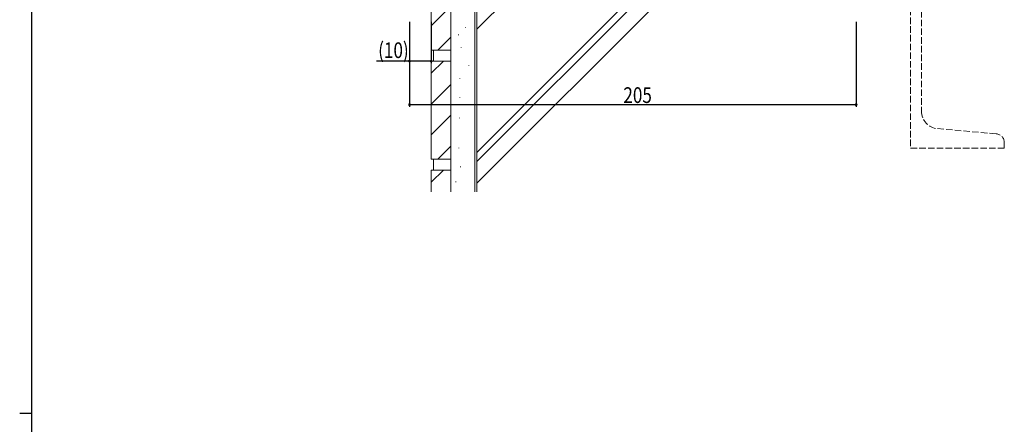
# Model space of a CAD drawing. Extents: x -2 to 1585, y 0 to 1128.
# Drawn here: x -2 to 450, y 593 to 778 of the extents above; entities that cross this region are included whole.
import ezdxf

# ---------------------------------------------------------------- set-up
doc = ezdxf.new("R2010")
doc.units = 0
doc.linetypes.add('YHIDDEN_1', pattern=[4, 3, -1])
for name, color, linetype in [('YKK_13', 4, 'CONTINUOUS'), ('YKK_D', 6, 'CONTINUOUS'), ('YKK_ZWAK', 7, 'CONTINUOUS'), ('YSS_K', 3, 'CONTINUOUS')]:
    doc.layers.add(name, color=color, linetype=linetype)
doc.styles.get("Standard").update_dxf_attribs({"font": 'ROMANS.SHX', "bigfont": 'EXTFONT.SHX'})

# ---------------------------------------------------------------- blocks, each defined once
blk = doc.blocks.new('A201')
at = {"layer": 'YKK_ZWAK', "color": 254, "linetype": 'Continuous'}
for p, q in [((21, 35), (21, 410)), ((19, 222.5), (21, 222.5))]:
    blk.add_line(p, q, dxfattribs=at)

msp = doc.modelspace()

# ---------------------------------------------------------------- linework, layer by layer
at = {"layer": 'YKK_13', "color": 4, "linetype": 'YHIDDEN_1', "lineweight": 13}
for p, q in [((407.25, 799.24), (407.25, 719.24)), ((412.25, 782.24), (412.25, 736.23)), ((419.55, 728.26), (446.6, 725.89)), ((407.25, 719.24), (450.25, 719.24)), ((450.25, 719.24), (450.25, 721.91))]:
    msp.add_line(p, q, dxfattribs=at)
for centre, radius, start, end in [((420.25, 736.23), 8, 180, 265), ((446.25, 721.91), 4, 0, 85)]:
    msp.add_arc(centre, radius, start, end, dxfattribs=at)
at = {"layer": 'YKK_D', "color": 6, "linetype": 'Continuous'}
for p, q in [((177.25, 777.24), (177.25, 738.24)), ((177.25, 777.24), (177.25, 758.24)), ((187.25, 777.24), (187.25, 758.24)), ((382.25, 777.24), (382.25, 738.24)), ((177.25, 759.24), (162.12, 759.24)), ((187.25, 759.24), (177.25, 759.24)), ((382.25, 739.24), (177.25, 739.24))]:
    msp.add_line(p, q, dxfattribs=at)
at = {"layer": 'YKK_D', "color": 6, "linetype": 'ByBlock', "const_width": 1.02}
for points in [[(177.38, 759.24, 1), (177.12, 759.24, 1)], [(187.12, 759.24, 1), (187.38, 759.24, 1)], [(177.38, 739.24, 1), (177.12, 739.24, 1)], [(382.12, 739.24, 1), (382.38, 739.24, 1)]]:
    msp.add_lwpolyline(points, format="xyb", close=True, dxfattribs=at)
at = {"layer": 'YSS_K', "color": 3, "linetype": 'Continuous', "lineweight": 13}
for p, q in [((187.25, 809.24), (187.25, 764.24)), ((196.25, 699.24), (196.25, 809.24)), ((207.25, 699.24), (207.25, 809.24)), ((208.25, 808.24), (208.25, 699.24)), ((299.12, 808.24), (208.25, 717.37)), ((303.36, 808.24), (208.25, 713.12)), ((313.26, 808.24), (208.25, 703.23)), ((242.55, 808.24), (208.25, 773.94)), ((196.25, 784.38), (187.25, 775.38)), ((203.04, 774.72), (203.04, 774.52)), ((196.25, 770.24), (190.25, 764.24)), ((199.73, 771.4), (199.73, 771.2)), ((187.25, 764.24), (196.25, 764.24)), ((188.25, 764.24), (188.25, 759.24)), ((201.04, 765.66), (201.04, 765.46)), ((187.25, 759.24), (196.25, 759.24)), ((187.25, 759.24), (187.25, 714.24)), ((192.82, 759.24), (187.25, 753.66)), ((204.5, 757.4), (204.5, 757.2)), ((200.37, 751.41), (200.37, 751.21)), ((196.25, 748.52), (187.25, 739.52)), ((200.37, 742.61), (200.37, 742.41)), ((196.25, 734.38), (187.25, 725.38)), ((200.25, 733.25), (200.25, 733.05)), ((196.25, 720.24), (190.25, 714.24)), ((199.86, 719.45), (199.86, 719.25)), ((187.25, 714.24), (196.25, 714.24)), ((188.25, 714.24), (188.25, 709.24)), ((200.64, 710.86), (200.64, 710.66)), ((187.25, 709.24), (187.25, 699.24)), ((192.82, 709.24), (187.25, 703.66)), ((187.25, 709.24), (196.25, 709.24)), ((198.56, 703.96), (198.56, 703.76))]:
    msp.add_line(p, q, dxfattribs=at)

# ---------------------------------------------------------------- block references
at = {"layer": 'YKK_ZWAK', "xscale": 2.8, "yscale": 2.8, "zscale": 2.8}
msp.add_blockref('A201', (-54.8, -25.2), dxfattribs=at)

# ---------------------------------------------------------------- texts
at = {"layer": 'YKK_D', "color": 6, "width": 0.8}
for s, p in [('(10)', (162.9, 760.64)), ('205', (275.43, 740.04))]:
    msp.add_text(s, height=7.2, dxfattribs=at).set_placement(p)

doc.saveas('drawing.dxf')
